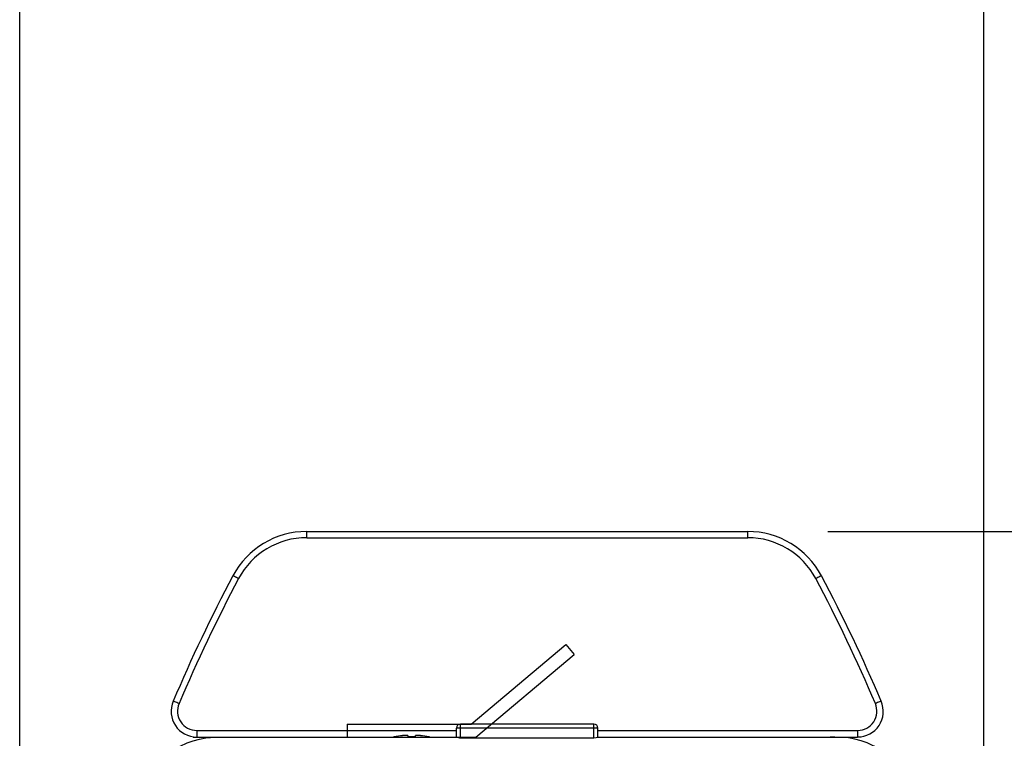
# Model space of a CAD drawing. Extents: x -50 to 85, y 5 to 119.
# Drawn here: x -19 to -12, y 101 to 107 of the extents above; entities that cross this region are included whole.
import ezdxf

# ---------------------------------------------------------------- set-up
doc = ezdxf.new("R2010")
doc.units = 0
doc.layers.get('0').update_dxf_attribs({"linetype": 'CONTINUOUS'})
doc.layers.get('DEFPOINTS').update_dxf_attribs({"linetype": 'CONTINUOUS'})
doc.layers.add('GAIKEI', color=7, linetype='CONTINUOUS')
doc.layers.add('SUNPO', color=3, linetype='CONTINUOUS')
doc.styles.get("Standard").update_dxf_attribs({"font": 'exthalf2.shx', "bigfont": 'bigfont.shx'})
doc.dimstyles.get("Standard").update_dxf_attribs({"dimscale": 0, "dimtxt": 2.5, "dimasz": 2.5, "dimexe": 1.25, "dimexo": 0.625, "dimtad": 1, "dimblk": 'OPEN30', "dimcen": 2.5, "dimazin": 3, "dimtfac": 1, "dimtmove": 0, "dimatfit": 3})

# ---------------------------------------------------------------- blocks, each defined once
blk = doc.blocks.new('_OPEN30')
at = {"color": 0, "linetype": 'BYBLOCK'}
for p, q in [((-1, 0.2679), (0, 0)), ((0, 0), (-1, -0.2679)), ((0, 0), (-1, 0))]:
    blk.add_line(p, q, dxfattribs=at)
blk = doc.blocks.new('*D3')
at = {"layer": 'DEFPOINTS', "color": 0}
for p in [(-11.7906, 108.6169), (-19.2956, 98.5852), (-11.7906, 98.5854)]:
    blk.add_point(p, dxfattribs=at)
at = {"layer": 'SUNPO', "color": 0}
for p, q in [((-19.2956, 99.2102), (-19.2956, 109.8669)), ((-11.7906, 99.2104), (-11.7906, 109.8669)), ((-16.7956, 108.6169), (-14.2906, 108.6169))]:
    blk.add_line(p, q, dxfattribs=at)
at = {"layer": 'SUNPO', "color": 0, "xscale": 2.5, "yscale": 2.5, "zscale": 2.5, "rotation": 180}
blk.add_blockref('_OPEN30', (-19.2956, 108.6169), dxfattribs=at)
at = {"layer": 'SUNPO', "color": 0, "xscale": 2.5, "yscale": 2.5, "zscale": 2.5}
blk.add_blockref('_OPEN30', (-11.7906, 108.6169), dxfattribs=at)
at = {"layer": 'SUNPO', "color": 0}
blk.add_text('75', height=2.5, dxfattribs=at).set_placement((-17.9241, 109.2419))
blk = doc.blocks.new('*D4')
at = {"layer": 'DEFPOINTS', "color": 0}
for p in [(-13.6294, 102.9354), (-12.9868, 95.8354), (-5.2099, 95.8354)]:
    blk.add_point(p, dxfattribs=at)
at = {"layer": 'SUNPO', "color": 0}
for p, q in [((-13.0044, 102.9354), (-3.9599, 102.9354)), ((-5.2099, 100.4354), (-5.2099, 98.3354)), ((-12.3618, 95.8354), (-3.9599, 95.8354))]:
    blk.add_line(p, q, dxfattribs=at)
at = {"layer": 'SUNPO', "color": 0, "xscale": 2.5, "yscale": 2.5, "zscale": 2.5}
for p, rotation in [((-5.2099, 102.9354), 90), ((-5.2099, 95.8354), 270)]:
    blk.add_blockref('_OPEN30', p, dxfattribs=dict(at, rotation=rotation))
at = {"layer": 'SUNPO', "color": 0}
blk.add_text('71', height=2.5, rotation=90, dxfattribs=at).set_placement((-5.8349, 97.3616))

msp = doc.modelspace()

# ---------------------------------------------------------------- linework, layer by layer
at = {"layer": 'GAIKEI', "color": 1}
for p, q in [((-17.0618, 102.8871), (-17.0618, 102.9354)), ((-13.6294, 102.8871), (-13.6294, 102.9354)), ((-17.0618, 102.8871), (-13.6294, 102.8871)), ((-14.7956, 101.4054), (-15.8956, 101.4054)), ((-15.8956, 101.3354), (-15.8956, 101.4054)), ((-14.8256, 101.4354), (-15.8656, 101.4354)), ((-15.8656, 101.3295), (-15.8656, 101.4354)), ((-14.8256, 101.3295), (-14.8256, 101.4354)), ((-14.7956, 101.3354), (-14.7956, 101.4054)), ((-17.9173, 101.3871), (-15.8956, 101.3871)), ((-17.9173, 101.3871), (-17.9173, 101.3354)), ((-16.3806, 101.336), (-16.3806, 101.3367)), ((-16.2756, 101.3461), (-16.2756, 101.336)), ((-16.2156, 101.336), (-16.2156, 101.3461)), ((-16.1106, 101.336), (-16.1106, 101.3367)), ((-14.7956, 101.3871), (-12.7739, 101.3871)), ((-12.8456, 101.3354), (-12.8456, 101.3283)), ((-12.7739, 101.3871), (-12.7739, 101.3354))]:
    msp.add_line(p, q, dxfattribs=at)
at = {"layer": 'GAIKEI', "color": 7}
for p, q in [((-17.0618, 102.9354), (-13.6294, 102.9354)), ((-17.9456, 101.3354), (-17.9456, 101.3374)), ((-17.9456, 101.3354), (-17.9176, 101.3354)), ((-17.9173, 101.3354), (-15.8949, 101.3354)), ((-17.8522, 101.3274), (-17.8519, 101.3354)), ((-15.8656, 101.3295), (-14.8256, 101.3295)), ((-14.7963, 101.3354), (-12.7739, 101.3354)), ((-12.8391, 101.3272), (-12.8393, 101.3354)), ((-12.7456, 101.3354), (-12.7737, 101.3354)), ((-12.7456, 101.3354), (-12.7457, 101.3374))]:
    msp.add_line(p, q, dxfattribs=at)
at = {"layer": 'GAIKEI', "color": 1, "linetype": 'CONTINUOUS'}
for p, q in [((-15.782, 101.4354), (-15.0439, 102.0548)), ((-15.0439, 102.0548), (-14.9796, 101.9781)), ((-15.7456, 101.3354), (-14.9796, 101.9781)), ((-16.7456, 101.4354), (-15.782, 101.4354)), ((-16.7456, 101.4354), (-16.7456, 101.3354)), ((-16.7456, 101.3354), (-15.7456, 101.3354))]:
    msp.add_line(p, q, dxfattribs=at)
at = {"layer": 'GAIKEI', "color": 1}
for points in [[(-17.5918, 102.5685), (-17.6003, 102.5729), (-17.6085, 102.5772), (-17.6161, 102.5811), (-17.6227, 102.5844), (-17.6282, 102.587), (-17.6324, 102.5889), (-17.635, 102.59), (-17.6359, 102.5902)], [(-13.0553, 102.5902), (-13.0563, 102.59), (-13.0589, 102.5889), (-13.063, 102.587), (-13.0685, 102.5844), (-13.0752, 102.5811), (-13.0827, 102.5772), (-13.091, 102.5729), (-13.0995, 102.5685)], [(-18.0554, 101.5957), (-18.0643, 101.5995), (-18.0729, 101.603), (-18.0808, 101.6062), (-18.0877, 101.6089), (-18.0935, 101.6111), (-18.0977, 101.6126), (-18.1004, 101.6134), (-18.1014, 101.6135)], [(-12.5898, 101.6135), (-12.5908, 101.6134), (-12.5935, 101.6126), (-12.5978, 101.6111), (-12.6035, 101.6089), (-12.6105, 101.6062), (-12.6184, 101.603), (-12.6269, 101.5995), (-12.6358, 101.5957)], [(-16.2756, 101.3461), (-16.2757, 101.3462), (-16.2759, 101.3465), (-16.2762, 101.3467), (-16.277, 101.347), (-16.2793, 101.3474), (-16.2846, 101.3477), (-16.3063, 101.3469), (-16.3156, 101.3461)], [(-16.1756, 101.3461), (-16.1857, 101.347), (-16.2114, 101.3475), (-16.2144, 101.3469), (-16.2152, 101.3466), (-16.2154, 101.3464), (-16.2156, 101.3462), (-16.2156, 101.3461)], [(-16.1756, 101.3461), (-16.1906, 101.3473), (-16.2048, 101.3478), (-16.2139, 101.3471)]]:
    msp.add_lwpolyline(points, dxfattribs=at)
at = {"layer": 'GAIKEI', "color": 7}
for points in [[(-18.3014, 100.9854), (-18.2713, 101.0413), (-18.2547, 101.0687), (-18.2271, 101.1086), (-18.1889, 101.1541), (-18.1456, 101.1955), (-18.0977, 101.2322), (-18.0461, 101.2636), (-17.9917, 101.2894), (-17.9446, 101.3064), (-17.8965, 101.3192), (-17.8477, 101.328), (-17.8113, 101.3321), (-17.7749, 101.3344), (-17.7045, 101.3354)], [(-15.8949, 101.3354), (-15.8932, 101.3351), (-15.8875, 101.3333), (-15.8735, 101.33), (-15.8656, 101.3295)], [(-14.8256, 101.3295), (-14.81, 101.3315), (-14.7993, 101.3347), (-14.7971, 101.3353), (-14.7963, 101.3354)], [(-12.3898, 100.9854), (-12.4239, 101.048), (-12.4451, 101.0817), (-12.4685, 101.1143), (-12.4897, 101.1401), (-12.5126, 101.1647), (-12.5541, 101.2026), (-12.5996, 101.2363), (-12.6483, 101.2653), (-12.6995, 101.2894), (-12.7466, 101.3064), (-12.7948, 101.3192), (-12.8435, 101.328), (-12.8797, 101.3321), (-12.9517, 101.3352), (-12.9868, 101.3354)]]:
    msp.add_lwpolyline(points, dxfattribs=at)
for centre, radius, start, end in [((-17.0618, 102.2854), 0.65, 90, 152.03586), ((-13.6294, 102.2854), 0.65, 27.96414, 90), ((-6.5954, 96.7287), 12.5, 152.03586, 156.99649), ((-24.0958, 96.7287), 12.5, 23.00352, 27.96414), ((-17.9173, 101.5354), 0.2, 156.99649, 270), ((-12.7739, 101.5354), 0.2, 270, 23.00352)]:
    msp.add_arc(centre, radius, start, end, dxfattribs=at)
at = {"layer": 'GAIKEI', "color": 1}
for centre, radius, start, end in [((-17.0618, 102.2871), 0.6, 90, 152.03586), ((-13.6294, 102.2871), 0.6, 27.96414, 90), ((-6.5954, 96.7304), 12.45, 152.03586, 156.99649), ((-24.0958, 96.7304), 12.45, 23.00352, 27.96414), ((-17.9173, 101.5371), 0.15, 156.99649, 269.99999), ((-12.7739, 101.5371), 0.15, 270, 23.00351), ((-15.8656, 101.4054), 0.03, 90, 180), ((-14.8256, 101.4054), 0.03, 0, 90), ((-16.2456, 100.6754), 0.6749, 101.53804, 102.10222), ((-16.2456, 100.6755), 0.6742, 95.95873, 101.54976), ((-16.2456, 100.6751), 0.6616, 87.40095, 92.59905), ((-16.2457, 100.6752), 0.6745, 78.45081, 84.03944), ((-16.2456, 100.6754), 0.6749, 77.89778, 78.46196)]:
    msp.add_arc(centre, radius, start, end, dxfattribs=at)

# ---------------------------------------------------------------- dimensions: what is measured, and where the dimension line sits
at = {"layer": 'SUNPO'}
dim = msp.add_linear_dim(base=(-11.7906, 108.6169), p1=(-19.2956, 98.5852), p2=(-11.7906, 98.5854), text='75', dimstyle='STANDARD', override={"dimscale": 1}, dxfattribs=at)
dim.commit()
dim.dimension.update_dxf_attribs({"geometry": '*D3', "text_midpoint": (-15.5431, 108.6169), "dimtype": 128})
dim = msp.add_linear_dim(base=(-5.2099, 95.8354), p1=(-13.6294, 102.9354), p2=(-12.9868, 95.8354), angle=90, text='71', dimstyle='STANDARD', override={"dimscale": 1}, dxfattribs=at)
dim.commit()
dim.dimension.update_dxf_attribs({"geometry": '*D4', "text_midpoint": (-5.2099, 99.3854), "dimtype": 128})

doc.saveas('drawing.dxf')
